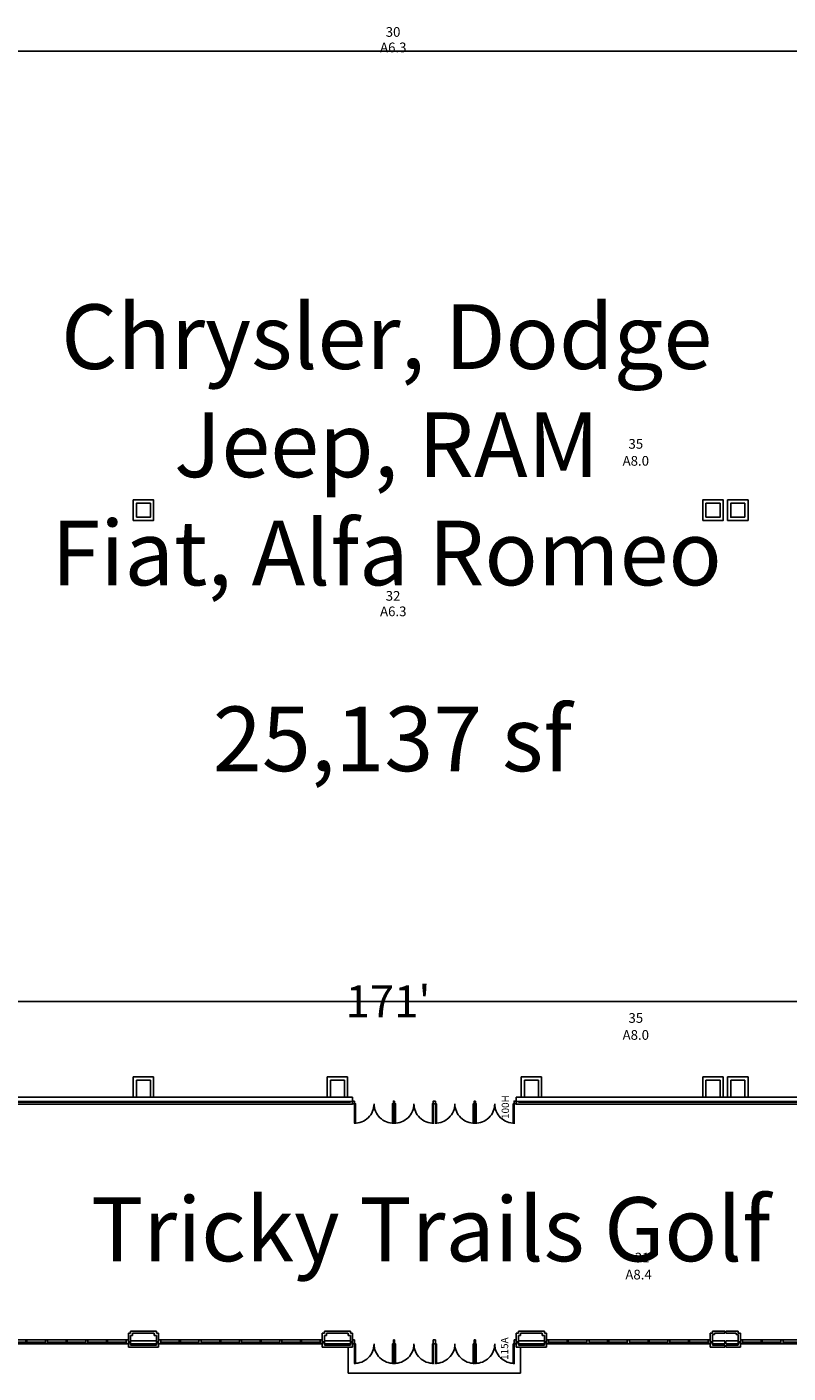
# Model space of a CAD drawing. Units: inches. Extents: x -1707 to 14184, y -120 to 8071.
# Drawn here: x 5033 to 6446, y 2607 to 5106 of the extents above; entities that cross this region are included whole.
import ezdxf

# ---------------------------------------------------------------- set-up
doc = ezdxf.new("R2010")
doc.units = ezdxf.units.IN
doc.header["$LTSCALE"] = 2000
doc.header["$MEASUREMENT"] = 0
doc.layers.get('0').update_dxf_attribs({"lineweight": 25})
for name, color, linetype, lineweight in [('A-DOOR', 7, 'Continuous', 25), ('A-FLOOR-SLAB', 7, 'Continuous', 25), ('A-WALL', 7, 'Continuous', 25), ('A-WINDOW', 7, 'Continuous', 25), ('Dimension', 7, 'Continuous', 5), ('None', 7, 'Continuous', 5), ('Z-MEDIUM', 7, 'Continuous', 25)]:
    doc.layers.add(name, color=color, linetype=linetype, lineweight=lineweight)
doc.styles.add('Arial', font='Arial')
doc.dimstyles.new('Plan Dim', dxfattribs={"dimtxt": 18.0096, "dimasz": 27.832031, "dimexe": 0, "dimexo": 0, "dimgap": 0, "dimtad": 0, "dimdec": 1, "dimdsep": 46, "dimlunit": 3, "dimtxsty": 'Arial', "dimblk": 'VW_FILLEDARROW', "dimblk1": 'VW_FILLEDARROW', "dimblk2": 'VW_FILLEDARROW', "dimcen": 0, "dimazin": 0, "dimtfac": 1, "dimtdec": 1, "dimtix": 1, "dimtmove": 0, "dimatfit": 0, "dimldrblk": 'VW_FILLEDARROW', "dimfxl": 1, "dimfrac": 2, "dimtolj": 1, "dimarcsym": 0})

# ---------------------------------------------------------------- blocks, each defined once
blk = doc.blocks.new('DR-36D')
at = {"layer": 'A-DOOR', "flags": 128}
for points in [[(0, -1), (0.05, -1), (0.05, 0), (0, 0)], [(2, -1), (1.95, -1), (1.95, 0), (2, 0)]]:
    blk.add_lwpolyline(points, close=True, dxfattribs=at)
at = {"layer": 'A-DOOR'}
for centre, start, end in [((0, 0), 268.29302, 0), ((2, 0), 180, 271.70698)]:
    blk.add_arc(centre, 1, start, end, dxfattribs=at)
blk = doc.blocks.new('WINDOW2')
at = {"layer": 'A-WINDOW'}
for p, q in [((4, 13.8), (0, 13.8)), ((0, 13.8), (0, 6.1)), ((4, 6.1), (0, 6.1)), ((4, 13.8), (4, 6.1)), ((78, 13.8), (76, 13.8)), ((76, 13.8), (76, 6.1)), ((78, 6.1), (76, 6.1)), ((78, 13.8), (78, 6.1)), ((154, 13.8), (150, 13.8)), ((150, 13.8), (150, 6.1)), ((154, 6.1), (150, 6.1)), ((154, 13.8), (154, 6.1)), ((228, 13.8), (226, 13.8)), ((226, 13.8), (226, 6.1)), ((228, 6.1), (226, 6.1)), ((228, 13.8), (228, 6.1)), ((304, 13.8), (300, 13.8)), ((300, 13.8), (300, 6.1)), ((304, 6.1), (300, 6.1)), ((304, 13.8), (304, 6.1))]:
    blk.add_line(p, q, dxfattribs=at)
at = {"layer": 'A-DOOR', "xscale": 36, "yscale": 36, "zscale": 36}
for p in [(4, 6.1), (78, 6.1), (154, 6.1), (228, 6.1)]:
    blk.add_blockref('DR-36D', p, dxfattribs=at)
blk = doc.blocks.new('WINDOW1')
at = {"layer": 'A-WINDOW'}
for p, q in [((304, 13.8), (0, 13.8)), ((0, 13.8), (0, 6.1)), ((304, 6.1), (0, 6.1)), ((4, 13.8), (4, 6.1)), ((38.5, 9.6), (4, 9.6)), ((38.5, 13.8), (38.5, 7.4)), ((38.5, 7.4), (40.5, 7.4)), ((40.5, 13.8), (40.5, 7.4)), ((75, 9.6), (40.5, 9.6)), ((75, 13.8), (75, 6.1)), ((79, 13.8), (79, 6.1)), ((113.5, 9.6), (79, 9.6)), ((113.5, 13.8), (113.5, 7.4)), ((113.5, 7.4), (115.5, 7.4)), ((115.5, 13.8), (115.5, 7.4)), ((150, 9.6), (115.5, 9.6)), ((150, 13.8), (150, 6.1)), ((154, 13.8), (154, 6.1)), ((154, 9.6), (188.5, 9.6)), ((188.5, 13.8), (188.5, 7.4)), ((188.5, 7.4), (190.5, 7.4)), ((190.5, 13.8), (190.5, 7.4)), ((190.5, 9.6), (225, 9.6)), ((225, 13.8), (225, 6.1)), ((229, 13.8), (229, 6.1)), ((229, 9.6), (263.5, 9.6)), ((263.5, 13.8), (263.5, 7.4)), ((263.5, 7.4), (265.5, 7.4)), ((265.5, 13.8), (265.5, 7.4)), ((265.5, 9.6), (300, 9.6)), ((300, 13.8), (300, 6.1)), ((304, 13.8), (304, 6.1))]:
    blk.add_line(p, q, dxfattribs=at)
blk = doc.blocks.new('STUD2X4')
at = {"layer": 'Z-MEDIUM'}
for p, q in [((0, 0), (0, 1.5)), ((0, 1.5), (3.5, 1.5)), ((3.5, 0), (0, 0)), ((3.5, 1.5), (3.5, 0))]:
    blk.add_line(p, q, dxfattribs=at)
blk = doc.blocks.new('VW_FILLEDARROW')
at = {"linetype": 'Continuous', "lineweight": 0, "transparency": 16777216}
blk.add_hatch(color=0, dxfattribs=at).paths.add_polyline_path([(-1, 0.123), (0, 0), (-1, -0.123)])
at = {"color": 0, "linetype": 'Continuous', "lineweight": 20, "transparency": 16777216, "flags": 128}
blk.add_lwpolyline([(-1, 0.123), (0, 0), (-1, -0.123)], close=True, dxfattribs=at)
blk = doc.blocks.new('*D452')
at = {"layer": 'Dimension', "color": 0, "linetype": 'Continuous', "lineweight": -2, "transparency": 33554687}
for p, q in [((4677.5, 3297), (4677.5, 3297)), ((4705.3, 3297), (5587.3, 3297)), ((6701.6, 3297), (5819.7, 3297)), ((6729.5, 3297), (6729.5, 3297))]:
    blk.add_line(p, q, dxfattribs=at)
at = {"layer": 'Dimension', "color": 0, "lineweight": -2, "xscale": 27.83203125, "yscale": 27.83203125, "zscale": 27.83203125, "rotation": 180}
blk.add_blockref('VW_FILLEDARROW', (4677.5, 3297), dxfattribs=at)
at = {"layer": 'Dimension', "color": 0, "lineweight": -2, "xscale": 27.83203125, "yscale": 27.83203125, "zscale": 27.83203125}
blk.add_blockref('VW_FILLEDARROW', (6729.5, 3297), dxfattribs=at)
at = {"layer": 'Dimension', "color": 0, "lineweight": 25, "transparency": 33554687, "insert": (5703.5, 3297), "char_height": 59.46, "attachment_point": 5, "style": 'Arial'}
blk.add_mtext("\\A1;171'", dxfattribs=at)

msp = doc.modelspace()

# ---------------------------------------------------------------- linework, layer by layer
at = {"layer": 'A-DOOR', "flags": 128}
for points in [[(5641.47473, 3111.95032), (5637.47473, 3111.95032), (5637.47473, 3106.95032), (5641.47473, 3106.95032)], [(5715.47473, 3111.95032), (5713.47473, 3111.95032), (5713.47473, 3106.95032), (5715.47473, 3106.95032)], [(5791.47473, 3111.95032), (5787.47473, 3111.95032), (5787.47473, 3106.95032), (5791.47473, 3106.95032)], [(5865.47473, 3111.95032), (5863.47473, 3111.95032), (5863.47473, 3106.95032), (5865.47473, 3106.95032)], [(5941.47473, 3111.95032), (5937.47473, 3111.95032), (5937.47473, 3106.95032), (5941.47473, 3106.95032)]]:
    msp.add_lwpolyline(points, close=True, dxfattribs=at)
at = {"layer": 'A-FLOOR-SLAB'}
for p, q in [((5629.47418, 2654.95032), (5629.47418, 2606.95032)), ((5949.47418, 2654.95032), (5949.47418, 2606.95032)), ((5629.47418, 2606.95032), (5949.47418, 2606.95032))]:
    msp.add_line(p, q, dxfattribs=at)
at = {"layer": 'A-WALL'}
for p, q in [((5268.47473, 3156.95032), (5230.47473, 3156.95032)), ((5230.47473, 3156.95032), (5230.47473, 3118.95032)), ((5236.47473, 3150.95032), (5236.47473, 3118.95032)), ((5262.47473, 3150.95032), (5236.47473, 3150.95032)), ((5262.47473, 3118.95032), (5262.47473, 3150.95032)), ((5268.47473, 3118.95032), (5268.47473, 3156.95032)), ((5628.47473, 3156.95032), (5590.47473, 3156.95032)), ((5590.47473, 3156.95032), (5590.47473, 3118.95032)), ((5596.47473, 3150.95032), (5596.47473, 3118.95032)), ((5622.47473, 3150.95032), (5596.47473, 3150.95032)), ((5622.47473, 3118.95032), (5622.47473, 3150.95032)), ((5628.47473, 3118.95032), (5628.47473, 3156.95032)), ((5988.47473, 3156.95032), (5950.47473, 3156.95032)), ((5950.47473, 3156.95032), (5950.47473, 3118.95032)), ((5956.47473, 3150.95032), (5956.47473, 3118.95032)), ((5982.47473, 3150.95032), (5956.47473, 3150.95032)), ((5982.47473, 3118.95032), (5982.47473, 3150.95032)), ((5988.47473, 3118.95032), (5988.47473, 3156.95032)), ((6325.47473, 3156.95032), (6287.47473, 3156.95032)), ((6287.47473, 3156.95032), (6287.47473, 3118.95032)), ((6319.47473, 3150.95032), (6293.47473, 3150.95032)), ((6293.47473, 3150.95032), (6293.47473, 3118.95032)), ((6319.47473, 3118.95032), (6319.47473, 3150.95032)), ((6325.47473, 3118.95032), (6325.47473, 3156.95032)), ((6333.47473, 3118.95032), (6333.47473, 3156.95032)), ((6333.47473, 3156.95032), (6371.47473, 3156.95032)), ((6339.47473, 3118.95032), (6339.47473, 3150.95032)), ((6339.47473, 3150.95032), (6365.47473, 3150.95032)), ((6365.47473, 3150.95032), (6365.47473, 3118.95032)), ((6371.47473, 3156.95032), (6371.47473, 3118.95032)), ((4769.47473, 3118.95032), (5637.47473, 3118.95032)), ((4769.47473, 3110.95032), (5637.47473, 3110.95032)), ((5000.47473, 3109.95032), (5633.47473, 3109.95032)), ((5004.47473, 3105.95032), (5637.47473, 3105.95032)), ((5633.47473, 3109.95032), (5633.47473, 3110.95032)), ((5637.47473, 3105.95032), (5637.47473, 3118.95032)), ((5941.47473, 3118.95032), (6773.47473, 3118.95032)), ((5941.47473, 3105.95032), (5941.47473, 3118.95032)), ((5941.47473, 3110.95032), (6773.47473, 3110.95032)), ((5941.47473, 3105.95032), (6574.47473, 3105.95032)), ((5945.47473, 3109.95032), (5945.47473, 3110.95032)), ((5945.47473, 3109.95032), (6578.47473, 3109.95032)), ((5221.47418, 2680.95032), (5225.47418, 2680.95032)), ((5221.47418, 2664.95032), (5221.47418, 2680.95032)), ((5225.47418, 2680.95032), (5225.47418, 2684.95032)), ((5225.47418, 2684.95032), (5273.47418, 2684.95032)), ((5225.47418, 2676.95032), (5229.47418, 2676.95032)), ((5225.47418, 2658.95032), (5225.47418, 2676.95032)), ((5229.47418, 2676.95032), (5229.47418, 2680.95032)), ((5229.47418, 2680.95032), (5269.47418, 2680.95032)), ((5269.47418, 2676.95032), (5269.47418, 2680.95032)), ((5269.47418, 2676.95032), (5273.47418, 2676.95032)), ((5273.47418, 2680.95032), (5273.47418, 2684.95032)), ((5273.47418, 2680.95032), (5277.47418, 2680.95032)), ((5273.47418, 2676.95032), (5273.47418, 2658.95032)), ((5277.47418, 2680.95032), (5277.47418, 2664.95032)), ((5581.47418, 2680.95032), (5585.47418, 2680.95032)), ((5581.47418, 2664.95032), (5581.47418, 2680.95032)), ((5585.47418, 2680.95032), (5585.47418, 2684.95032)), ((5585.47418, 2684.95032), (5633.47418, 2684.95032)), ((5585.47418, 2676.95032), (5589.47418, 2676.95032)), ((5585.47418, 2658.95032), (5585.47418, 2676.95032)), ((5589.47418, 2676.95032), (5589.47418, 2680.95032)), ((5589.47418, 2680.95032), (5629.47418, 2680.95032)), ((5629.47418, 2676.95032), (5629.47418, 2680.95032)), ((5629.47418, 2676.95032), (5633.47418, 2676.95032)), ((5633.47418, 2680.95032), (5633.47418, 2684.95032)), ((5633.47418, 2680.95032), (5637.47418, 2680.95032)), ((5633.47418, 2676.95032), (5633.47418, 2658.95032)), ((5637.47418, 2680.95032), (5637.47418, 2664.95032)), ((5941.47418, 2680.95032), (5945.47418, 2680.95032)), ((5941.47418, 2664.95032), (5941.47418, 2680.95032)), ((5945.47418, 2680.95032), (5945.47418, 2684.95032)), ((5945.47418, 2684.95032), (5993.47418, 2684.95032)), ((5945.47418, 2676.95032), (5949.47418, 2676.95032)), ((5945.47418, 2658.95032), (5945.47418, 2676.95032)), ((5949.47418, 2676.95032), (5949.47418, 2680.95032)), ((5949.47418, 2680.95032), (5989.47418, 2680.95032)), ((5989.47418, 2676.95032), (5989.47418, 2680.95032)), ((5989.47418, 2676.95032), (5993.47418, 2676.95032)), ((5993.47418, 2680.95032), (5993.47418, 2684.95032)), ((5993.47418, 2680.95032), (5997.47418, 2680.95032)), ((5993.47418, 2676.95032), (5993.47418, 2658.95032)), ((5997.47418, 2680.95032), (5997.47418, 2664.95032)), ((6301.47473, 2664.95032), (6301.47473, 2680.95032)), ((6301.47473, 2680.95032), (6305.47473, 2680.95032)), ((6305.47473, 2684.95032), (6328.47473, 2684.95032)), ((6305.47473, 2680.95032), (6305.47473, 2684.95032)), ((6305.47473, 2658.95032), (6305.47473, 2678.45032)), ((6305.47473, 2678.45032), (6309.47473, 2678.45032)), ((6309.47473, 2678.45032), (6309.47473, 2680.95032)), ((6309.47473, 2680.95032), (6328.47473, 2680.95032)), ((6328.47473, 2680.95032), (6328.47473, 2684.95032)), ((6330.47473, 2680.95032), (6330.47473, 2684.95032)), ((6330.47473, 2684.95032), (6353.47473, 2684.95032)), ((6330.47473, 2680.95032), (6349.47473, 2680.95032)), ((6349.47473, 2678.45032), (6349.47473, 2680.95032)), ((6349.47473, 2678.45032), (6353.47473, 2678.45032)), ((6353.47473, 2680.95032), (6353.47473, 2684.95032)), ((6353.47473, 2680.95032), (6357.47473, 2680.95032)), ((6353.47473, 2678.45032), (6353.47473, 2658.95032)), ((6357.47473, 2680.95032), (6357.47473, 2664.95032)), ((5225.47418, 2664.95032), (5221.47418, 2664.95032)), ((5225.47418, 2662.95032), (5221.47418, 2662.95032)), ((5221.47418, 2654.95032), (5221.47418, 2662.95032)), ((5277.47418, 2654.95032), (5221.47418, 2654.95032)), ((5273.47418, 2666.95032), (5225.47418, 2666.95032)), ((5273.47418, 2660.95032), (5225.47418, 2660.95032)), ((5273.47418, 2658.95032), (5225.47418, 2658.95032)), ((5277.47418, 2664.95032), (5273.47418, 2664.95032)), ((5277.47418, 2662.95032), (5273.47418, 2662.95032)), ((5277.47418, 2662.95032), (5277.47418, 2654.95032)), ((5585.47418, 2664.95032), (5581.47418, 2664.95032)), ((5585.47418, 2662.95032), (5581.47418, 2662.95032)), ((5581.47418, 2654.95032), (5581.47418, 2662.95032)), ((5637.47418, 2654.95032), (5581.47418, 2654.95032)), ((5633.47418, 2666.95032), (5585.47418, 2666.95032)), ((5633.47418, 2660.95032), (5585.47418, 2660.95032)), ((5633.47418, 2658.95032), (5585.47418, 2658.95032)), ((5637.47418, 2664.95032), (5633.47418, 2664.95032)), ((5637.47418, 2662.95032), (5633.47418, 2662.95032)), ((5637.47418, 2662.95032), (5637.47418, 2654.95032)), ((5945.47418, 2664.95032), (5941.47418, 2664.95032)), ((5945.47418, 2662.95032), (5941.47418, 2662.95032)), ((5941.47418, 2654.95032), (5941.47418, 2662.95032)), ((5997.47418, 2654.95032), (5941.47418, 2654.95032)), ((5993.47418, 2666.95032), (5945.47418, 2666.95032)), ((5993.47418, 2660.95032), (5945.47418, 2660.95032)), ((5993.47418, 2658.95032), (5945.47418, 2658.95032)), ((5997.47418, 2664.95032), (5993.47418, 2664.95032)), ((5997.47418, 2662.95032), (5993.47418, 2662.95032)), ((5997.47418, 2662.95032), (5997.47418, 2654.95032)), ((6305.47473, 2664.95032), (6301.47473, 2664.95032)), ((6301.47473, 2654.95032), (6301.47473, 2662.95032)), ((6305.47473, 2662.95032), (6301.47473, 2662.95032)), ((6328.47473, 2654.95032), (6301.47473, 2654.95032)), ((6328.47473, 2666.95032), (6305.47473, 2666.95032)), ((6328.47473, 2660.95032), (6305.47473, 2660.95032)), ((6328.47473, 2658.95032), (6305.47473, 2658.95032)), ((6328.47473, 2660.95032), (6328.47473, 2666.95032)), ((6328.47473, 2654.95032), (6328.47473, 2658.95032)), ((6353.47473, 2666.95032), (6330.47473, 2666.95032)), ((6330.47473, 2660.95032), (6330.47473, 2666.95032)), ((6353.47473, 2660.95032), (6330.47473, 2660.95032)), ((6353.47473, 2658.95032), (6330.47473, 2658.95032)), ((6330.47473, 2654.95032), (6330.47473, 2658.95032)), ((6357.47473, 2654.95032), (6330.47473, 2654.95032)), ((6357.47473, 2664.95032), (6353.47473, 2664.95032)), ((6357.47473, 2662.95032), (6353.47473, 2662.95032)), ((6357.47473, 2662.95032), (6357.47473, 2654.95032))]:
    msp.add_line(p, q, dxfattribs=at)
at = {"layer": 'A-WALL', "flags": 128}
for points in [[(5230.47473, 4189.95032), (5268.47473, 4189.95032), (5268.47473, 4227.95032), (5230.47473, 4227.95032)], [(6287.47473, 4189.95032), (6325.47473, 4189.95032), (6325.47473, 4227.95032), (6287.47473, 4227.95032)], [(6371.47473, 4189.95032), (6333.47473, 4189.95032), (6333.47473, 4227.95032), (6371.47473, 4227.95032)], [(5236.47473, 4195.95032), (5262.47473, 4195.95032), (5262.47473, 4221.95032), (5236.47473, 4221.95032)], [(6293.47473, 4195.95032), (6319.47473, 4195.95032), (6319.47473, 4221.95032), (6293.47473, 4221.95032)], [(6365.47473, 4195.95032), (6339.47473, 4195.95032), (6339.47473, 4221.95032), (6365.47473, 4221.95032)]]:
    msp.add_lwpolyline(points, close=True, dxfattribs=at)
at = {"layer": 'None', "color": 7, "linetype": 'Continuous', "lineweight": 25, "transparency": 33554687}
for p, q in [((4677.47473, 5060.95032), (6729.47473, 5060.95032)), ((4677.47473, 3296.95032), (6729.47473, 3296.95032))]:
    msp.add_line(p, q, dxfattribs=at)

# ---------------------------------------------------------------- block references
at = {"layer": 'A-DOOR', "xscale": -36, "yscale": 36}
for p in [(5713.47473, 3106.95032), (5787.47473, 3106.95032), (5863.47473, 3106.95032), (5937.47473, 3106.95032)]:
    msp.add_blockref('DR-36D', p, dxfattribs=at)
at = {"layer": 'A-WINDOW'}
for name, p in [('WINDOW1', (4917.47473, 2654.88782)), ('WINDOW1', (5277.47473, 2654.88782)), ('WINDOW2', (5637.47473, 2654.88782)), ('WINDOW1', (5997.47473, 2654.88782)), ('WINDOW1', (6357.47473, 2654.88782))]:
    msp.add_blockref(name, p, dxfattribs=at)
at = {"layer": 'Z-MEDIUM', "rotation": 180}
for p in [(6304.97473, 2664.95032), (6357.47473, 2664.95032)]:
    msp.add_blockref('STUD2X4', p, dxfattribs=at)

# ---------------------------------------------------------------- texts
at = {"char_height": 17.982439, "attachment_point": 2, "line_spacing_factor": 0.25, "style": 'Arial'}
for s, insert in [('30', (5712.73393, 5105.89542)), ('A6.3', (5713.11414, 5077.14207)), ('32', (5712.73393, 4058.89542)), ('A6.3', (5713.11414, 4030.14207))]:
    msp.add_mtext(s, dxfattribs=dict(at, insert=insert))
at = {"attachment_point": 2, "style": 'Arial'}
for s, insert, char_height, width, line_spacing_factor in [('Chrysler, Dodge\\PJeep, RAM\\PFiat, Alfa Romeo', (5700.88804, 4591.15967), 120, 1955.7002196, 1.004016), ('25,137 sf', (5711.56111, 3844.44714), 120, 1891.7713541, 1.004016), ('Tricky Trails Golf', (5782.63643, 2933.49095), 118.9236111, 1490.719406, 0.810483)]:
    msp.add_mtext(s, dxfattribs=dict(at, insert=insert, char_height=char_height, width=width, line_spacing_factor=line_spacing_factor))
at = {"color": 4, "true_color": 0x00ffff, "char_height": 18, "attachment_point": 2, "line_spacing_factor": 0.25, "style": 'Arial'}
for s, insert in [('35', (6163.21668, 4341.0933)), ('A8.0', (6163.21668, 4309.5933)), ('35', (6163.21668, 3275.22733)), ('A8.0', (6163.21668, 3243.72733)), ('31', (6174.90503, 2830.31043)), ('A8.4', (6168.33044, 2798.81043))]:
    msp.add_mtext(s, dxfattribs=dict(at, insert=insert))
at = {"char_height": 13.5, "attachment_point": 2, "rotation": 90, "line_spacing_factor": 0.25, "style": 'Arial'}
for s, insert in [('100H', (5914.37167, 3100.79762)), ('115A', (5912.9353, 2652.3223))]:
    msp.add_mtext(s, dxfattribs=dict(at, insert=insert))

# ---------------------------------------------------------------- dimensions: what is measured, and where the dimension line sits
at = {"layer": 'Dimension', "color": 7, "linetype": 'Continuous', "lineweight": 25, "transparency": 33554687}
dim = msp.add_linear_dim(base=(4677.47473, 3296.95032), p1=(6729.47473, 3296.95032), p2=(4677.47473, 3296.95032), dimstyle='Plan Dim', override={"dimtxt": 59.461806, "dimgap": 31.25, "dimpost": '<>', "dimtxsty": 'Arial'}, dxfattribs=at)
dim.commit()
dim.dimension.update_dxf_attribs({"geometry": '*D452', "text_midpoint": (5703.47473, 3296.95032)})

doc.saveas('drawing.dxf')
